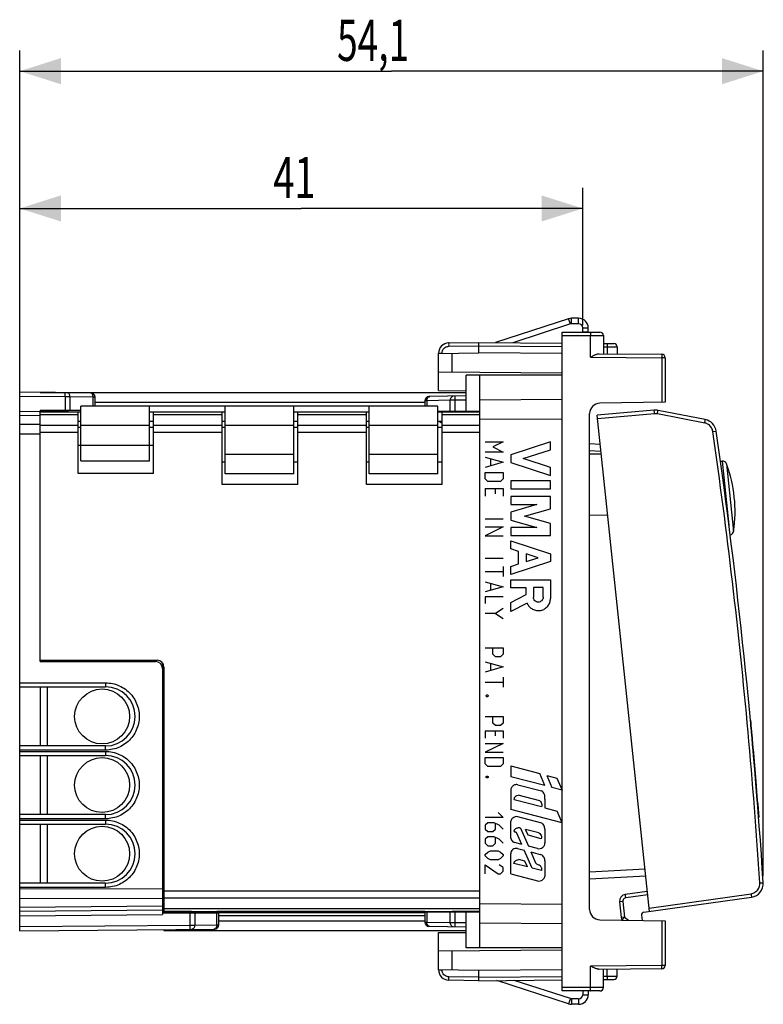
# Model space of a CAD drawing. Units: millimetres. Extents: x -78 to 85, y -25 to 47.
# Drawn here: x 31 to 85, y -25 to 47 of the extents above; entities that cross this region are included whole.
import ezdxf

# ---------------------------------------------------------------- set-up
doc = ezdxf.new("R2010")
doc.units = ezdxf.units.MM
doc.header["$LTSCALE"] = 36.425481
doc.layers.get('0').update_dxf_attribs({"linetype": 'CONTINUOUS'})
doc.layers.add('CURVE', color=7, linetype='CONTINUOUS')
doc.styles.get("Standard").update_dxf_attribs({"font": 'txt', "width": 0.8})
doc.dimstyles.new('DIMSTYLE_1', dxfattribs={"dimtxt": 3, "dimasz": 3, "dimexe": 0.18, "dimexo": 0.0625, "dimgap": 0.09, "dimtad": 1, "dimdec": 1, "dimdsep": 46, "dimtxsty": 'STANDARD', "dimblk": '_FILLED', "dimblk1": '_FILLED', "dimblk2": '_FILLED', "dimcen": 0.09, "dimadec": 0, "dimazin": 0, "dimtfac": 1, "dimtdec": 1, "dimtofl": 0, "dimtmove": 0, "dimatfit": 3, "dimldrblk": '_FILLED', "dimfxl": 1, "dimtolj": 1, "dimarcsym": 0})
doc.dimstyles.new('DIMSTYLE_2', dxfattribs={"dimtxt": 3, "dimasz": 3, "dimexe": 0.18, "dimexo": 0.0625, "dimgap": 0.09, "dimtad": 1, "dimdsep": 46, "dimtxsty": 'STANDARD', "dimblk": '_FILLED', "dimblk1": '_FILLED', "dimblk2": '_FILLED', "dimcen": 0.09, "dimadec": 0, "dimazin": 0, "dimtfac": 1, "dimtofl": 0, "dimtmove": 0, "dimatfit": 3, "dimldrblk": '_FILLED', "dimfxl": 1, "dimtolj": 1, "dimarcsym": 0})

# ---------------------------------------------------------------- blocks, each defined once
blk = doc.blocks.new('_FILLED')
at = {"color": 0, "linetype": 'BYBLOCK'}
blk.add_solid([(0, 0), (-1, 0.317), (-1, -0.317)], dxfattribs=at)
blk = doc.blocks.new('*D4')
at = {"color": 0, "linetype": 'CONTINUOUS'}
for p, q in [((30.585, -0.922), (30.585, 44.634)), ((84.727, -15.481), (84.727, 44.634)), ((30.585, 43.134), (57.656, 43.134)), ((84.727, 43.134), (57.656, 43.134))]:
    blk.add_line(p, q, dxfattribs=at)
at = {"color": 0, "linetype": 'CONTINUOUS', "xscale": 3, "yscale": 3, "zscale": 3, "rotation": 180}
blk.add_blockref('_FILLED', (30.585, 43.134), dxfattribs=at)
at = {"color": 0, "linetype": 'CONTINUOUS', "xscale": 3, "yscale": 3, "zscale": 3}
blk.add_blockref('_FILLED', (84.727, 43.134), dxfattribs=at)
at = {"color": 0, "linetype": 'CONTINUOUS', "width": 0.660714}
blk.add_text('54,1', height=3, dxfattribs=at).set_placement((53.692, 43.884))
blk = doc.blocks.new('*D5')
at = {"color": 0, "linetype": 'CONTINUOUS'}
for p, q in [((30.585, 17.219), (30.585, 34.634)), ((71.585, 24.634), (71.585, 34.634)), ((30.585, 33.134), (51.085, 33.134)), ((71.585, 33.134), (51.085, 33.134))]:
    blk.add_line(p, q, dxfattribs=at)
at = {"color": 0, "linetype": 'CONTINUOUS', "xscale": 3, "yscale": 3, "zscale": 3, "rotation": 180}
blk.add_blockref('_FILLED', (30.585, 33.134), dxfattribs=at)
at = {"color": 0, "linetype": 'CONTINUOUS', "xscale": 3, "yscale": 3, "zscale": 3}
blk.add_blockref('_FILLED', (71.585, 33.134), dxfattribs=at)
at = {"color": 0, "linetype": 'CONTINUOUS', "width": 0.678571}
blk.add_text('41', height=3, dxfattribs=at).set_placement((49.05, 33.884))

msp = doc.modelspace()

# ---------------------------------------------------------------- linework, layer by layer
at = {"color": 9, "linetype": 'CONTINUOUS'}
for p, q in [((70.771, 24.734), (70.771, 25.134)), ((71.285, 24.734), (71.285, 25.134)), ((70.679, 24.72), (70.555, 25.1)), ((71.585, 24.434), (71.985, 24.434)), ((70.085, 23.878), (73.085, 23.878)), ((72.138, 22.307), (72.138, 23.878)), ((61.822, 23.09), (63.985, 23.128)), ((63.985, 23.128), (70.085, 23.075)), ((73.085, 23.049), (73.362, 23.046)), ((73.362, 23.046), (73.362, 22.546)), ((61.085, 22.59), (61.331, 22.59)), ((62.068, 21.198), (62.068, 22.595)), ((72.138, 22.307), (77.34, 22.262)), ((77.34, 22.262), (77.34, 19.02)), ((77.585, 22.262), (77.34, 22.262)), ((33.894, 19.412), (30.585, 19.441)), ((33.894, 19.412), (33.894, 18.428)), ((34.243, 19.411), (34.243, 18.428)), ((35.934, 19.396), (34.243, 19.411)), ((35.934, 18.728), (35.934, 19.396)), ((62.293, 19.16), (62.287, 19.46)), ((36.081, 19.018), (60.085, 19.018)), ((61.939, 19.158), (60.232, 19.128)), ((60.232, 19.128), (60.232, 18.728)), ((61.939, 18.376), (61.939, 19.158)), ((63.085, 19.174), (62.293, 19.16)), ((62.293, 18.379), (62.293, 19.16)), ((70.085, 19.207), (64.085, 19.163)), ((32.085, 18.035), (30.585, 18.048)), ((34.081, 18.338), (32.085, 18.338)), ((32.085, 18.12), (34.835, 18.12)), ((40.335, 18.12), (45.335, 18.12)), ((50.835, 18.12), (55.835, 18.12)), ((61.335, 18.12), (64.085, 18.12)), ((64.085, 18.338), (62.085, 18.338)), ((76.81, 18.182), (72.666, 17.819)), ((80.46, 17.502), (77.018, 18.171)), ((30.585, 17.426), (32.085, 17.421)), ((32.085, 17.336), (34.835, 17.336)), ((40.035, 17.328), (35.035, 17.328)), ((40.335, 17.336), (45.335, 17.336)), ((50.535, 17.328), (45.535, 17.328)), ((50.835, 17.336), (55.835, 17.336)), ((61.035, 17.328), (56.035, 17.328)), ((61.335, 17.336), (64.085, 17.336)), ((70.085, 17.793), (64.085, 17.749)), ((30.585, 16.719), (32.085, 16.714)), ((32.085, 16.834), (34.835, 16.834)), ((40.335, 16.834), (45.335, 16.834)), ((50.835, 16.834), (55.835, 16.834)), ((61.335, 16.834), (64.085, 16.834)), ((81.057, 16.875), (81.303, 16.91)), ((35.035, 15.901), (40.035, 15.901)), ((50.535, 15.201), (45.535, 15.201)), ((61.035, 15.201), (56.035, 15.201)), ((72.917, 15.433), (72.085, 15.477)), ((81.737, 14.728), (82.227, 10.068)), ((82.05, 14.534), (82.567, 9.613)), ((40.485, 0.228), (40.485, 0.128)), ((30.585, -1.422), (36.838, -1.422)), ((36.838, -6.322), (30.585, -6.322)), ((30.585, -6.422), (36.838, -6.422)), ((36.838, -11.322), (30.585, -11.322)), ((30.585, -11.422), (36.838, -11.422)), ((40.985, -11.072), (41.085, -11.072)), ((76.116, -15.009), (72.085, -15.22)), ((41.085, -15.672), (40.985, -15.672)), ((36.838, -16.322), (30.585, -16.322)), ((40.985, -16.425), (30.585, -16.463)), ((84.479, -15.997), (84.727, -15.981)), ((40.985, -17.133), (30.585, -17.17)), ((41.085, -16.578), (64.085, -16.578)), ((41.085, -17.08), (64.085, -17.08)), ((76.311, -16.862), (74.715, -17.086)), ((76.413, -17.829), (83.837, -16.785)), ((40.985, -17.701), (30.585, -17.792)), ((41.085, -17.864), (64.085, -17.864)), ((64.085, -17.493), (70.085, -17.536)), ((74.501, -17.36), (74.255, -17.386)), ((74.501, -17.36), (74.62, -18.49)), ((30.585, -18.385), (40.985, -18.294)), ((43.085, -18.082), (41.085, -18.082)), ((42.978, -18.172), (42.978, -19.077)), ((43.327, -18.172), (43.327, -19.076)), ((44.547, -18.172), (44.397, -18.072)), ((44.939, -19.062), (44.939, -18.172)), ((60.085, -18.082), (44.951, -18.082)), ((60.232, -18.104), (60.232, -18.872)), ((60.356, -18.072), (60.29, -18.105)), ((61.939, -18.901), (61.939, -18.119)), ((64.085, -18.082), (62.085, -18.082)), ((62.293, -18.904), (62.293, -18.122)), ((74.62, -18.49), (74.373, -18.516)), ((74.62, -18.49), (74.905, -18.721)), ((30.585, -19.185), (42.978, -19.077)), ((43.327, -19.076), (44.939, -19.062)), ((45.085, -18.762), (60.085, -18.762)), ((61.939, -18.901), (60.232, -18.872)), ((62.287, -19.204), (62.293, -18.904)), ((63.085, -18.918), (62.293, -18.904)), ((64.085, -18.907), (70.085, -18.95)), ((77.34, -18.764), (77.34, -22.005)), ((62.068, -22.338), (62.068, -20.942)), ((77.34, -22.005), (72.138, -22.051)), ((72.138, -23.622), (72.138, -22.051)), ((77.585, -22.005), (77.34, -22.005)), ((61.085, -22.334), (61.331, -22.334)), ((63.985, -22.872), (61.822, -22.834)), ((63.985, -22.872), (70.085, -22.819)), ((73.085, -22.792), (73.362, -22.79)), ((73.362, -22.79), (73.362, -22.29)), ((73.085, -23.622), (70.085, -23.622)), ((71.585, -24.141), (71.985, -24.141)), ((70.679, -24.427), (70.555, -24.807)), ((70.771, -24.441), (70.771, -24.841)), ((71.285, -24.441), (71.285, -24.841))]:
    msp.add_line(p, q, dxfattribs=at)
at = {"color": 0, "linetype": 'CONTINUOUS'}
for p, q in [((71.285, 25.134), (70.771, 25.134)), ((70.555, 25.1), (65.222, 23.367)), ((71.985, 24.134), (71.985, 24.434)), ((70.085, -23.872), (70.085, 24.128)), ((70.085, 24.128), (72.835, 24.128)), ((71.585, 24.134), (71.985, 24.134)), ((73.085, 23.878), (73.085, 22.549)), ((61.822, 23.34), (63.985, 23.378)), ((63.985, 23.378), (70.085, 23.325)), ((63.985, 23.128), (63.985, 22.628)), ((73.085, 23.299), (73.838, 23.292)), ((74.085, 23.042), (74.085, 22.54)), ((61.085, 22.578), (63.985, 22.628)), ((61.085, 19.867), (61.085, 22.59)), ((70.085, 22.575), (63.985, 22.628)), ((72.781, 22.551), (77.338, 22.512)), ((77.585, 22.262), (77.585, 19.024)), ((70.085, 21.128), (61.085, 21.207)), ((63.085, 18.386), (63.085, 20.978)), ((70.085, 20.978), (63.085, 20.978)), ((64.085, -20.722), (64.085, 20.978)), ((30.585, -18.085), (30.585, 19.741)), ((35.783, 19.696), (30.585, 19.741)), ((36.081, 18.728), (36.081, 19.396)), ((63.085, 19.474), (60.38, 19.427)), ((61.085, 19.867), (63.085, 19.859)), ((60.085, 19.127), (60.085, 18.728)), ((77.585, 19.024), (72.822, 18.941)), ((32.085, 18.328), (30.585, 18.341)), ((32.085, 18.428), (32.085, 18.328)), ((32.085, 18.428), (35.035, 18.428)), ((34.081, 18.428), (34.081, 18.328)), ((61.035, 18.368), (64.085, 18.394)), ((62.085, 18.328), (62.085, 18.377)), ((72.085, -17.935), (72.085, 18.191)), ((76.784, 18.433), (72.64, 18.071)), ((76.439, -18.08), (72.64, 18.071)), ((80.504, 17.75), (77.062, 18.419)), ((34.835, 17.598), (34.881, 17.628)), ((34.835, 17.628), (35.035, 17.628)), ((40.035, 17.628), (40.335, 17.628)), ((45.335, 17.628), (45.535, 17.628)), ((50.535, 17.628), (50.835, 17.628)), ((55.835, 17.628), (56.035, 17.628)), ((61.035, 17.628), (61.335, 17.628)), ((61.086, 17.628), (61.335, 17.503)), ((35.035, 17.178), (34.835, 17.178)), ((40.335, 17.178), (40.035, 17.178)), ((45.535, 17.178), (45.335, 17.178)), ((50.835, 17.178), (50.535, 17.178)), ((56.035, 17.178), (55.835, 17.178)), ((61.335, 17.178), (61.035, 17.178)), ((34.835, 15.878), (35.035, 15.878)), ((40.035, 15.878), (40.335, 15.878)), ((72.864, 15.935), (72.085, 15.976)), ((72.085, 15.261), (72.936, 15.253)), ((45.335, 14.678), (45.535, 14.678)), ((50.535, 14.678), (50.835, 14.678)), ((55.835, 14.678), (56.035, 14.678)), ((61.035, 14.678), (61.335, 14.678)), ((81.612, 14.715), (81.737, 14.728)), ((72.085, 10.796), (73.403, 10.807)), ((32.085, 0.128), (32.085, 0.228)), ((32.085, 0.128), (40.485, 0.128)), ((40.985, 0.028), (40.985, -18.294)), ((41.085, -1.372), (40.985, -1.372)), ((30.585, -1.722), (36.835, -1.722)), ((32.085, -1.722), (32.085, -6.022)), ((32.585, -1.722), (32.585, -6.022)), ((36.835, -6.022), (30.585, -6.022)), ((30.585, -6.722), (36.835, -6.722)), ((32.085, -6.722), (32.085, -11.022)), ((32.585, -6.722), (32.585, -11.022)), ((36.835, -11.022), (30.585, -11.022)), ((30.585, -11.722), (36.835, -11.722)), ((32.085, -11.722), (32.085, -16.022)), ((32.585, -11.722), (32.585, -16.022)), ((76.169, -15.505), (72.085, -15.719)), ((36.835, -16.022), (30.585, -16.022)), ((40.985, -16.372), (41.085, -16.372)), ((76.285, -16.613), (74.682, -16.839)), ((76.036, -18.137), (83.868, -17.036)), ((41.085, -17.872), (40.985, -17.872)), ((74.255, -17.386), (74.373, -18.516)), ((40.985, -17.994), (30.585, -18.085)), ((30.585, -19.485), (30.585, -18.087)), ((40.985, -18.172), (45.085, -18.172)), ((43.085, -18.072), (43.085, -18.172)), ((45.085, -18.172), (44.936, -18.072)), ((45.085, -19.061), (45.085, -18.172)), ((60.085, -18.182), (45.085, -18.182)), ((45.085, -18.372), (60.085, -18.372)), ((60.085, -18.072), (60.085, -18.871)), ((60.126, -18.103), (64.085, -18.138)), ((62.085, -18.121), (62.085, -18.072)), ((63.085, -20.722), (63.085, -18.129)), ((75.865, -18.356), (75.905, -18.739)), ((30.585, -19.485), (44.788, -19.361)), ((63.085, -19.218), (60.38, -19.171)), ((72.822, -18.685), (77.585, -18.768)), ((74.465, -18.684), (74.502, -18.714)), ((77.585, -18.768), (77.585, -22.005)), ((61.085, -19.611), (63.085, -19.602)), ((61.085, -22.321), (61.085, -19.611)), ((70.085, -20.722), (63.085, -20.722)), ((61.085, -20.95), (70.085, -20.872)), ((63.985, -22.372), (61.085, -22.321)), ((70.085, -22.319), (63.985, -22.372)), ((63.985, -22.372), (63.985, -22.872)), ((77.338, -22.255), (72.781, -22.295)), ((73.085, -23.622), (73.085, -22.293)), ((74.085, -22.786), (74.085, -22.284)), ((63.985, -23.122), (61.822, -23.084)), ((63.985, -23.122), (70.085, -23.069)), ((70.555, -24.807), (65.332, -23.11)), ((73.085, -23.042), (73.838, -23.036)), ((72.835, -23.872), (70.085, -23.872)), ((71.985, -23.872), (71.985, -24.141)), ((71.285, -24.841), (70.771, -24.841))]:
    msp.add_line(p, q, dxfattribs=at)
at = {"color": 3, "linetype": 'CONTINUOUS'}
for p, q in [((70.679, 24.72), (66.483, 23.356)), ((71.285, 24.734), (70.771, 24.734)), ((71.585, 24.134), (71.585, 24.434)), ((32.085, 19.728), (63.085, 19.728)), ((35.035, 14.756), (35.035, 18.728)), ((61.035, 18.728), (35.035, 18.728)), ((40.035, 14.756), (40.035, 18.728)), ((45.535, 13.801), (45.535, 18.728)), ((50.535, 13.801), (50.535, 18.728)), ((56.035, 13.801), (56.035, 18.728)), ((61.035, 13.801), (61.035, 18.728)), ((32.085, 0.228), (32.085, 18.328)), ((32.085, 18.328), (35.035, 18.328)), ((34.835, 13.828), (34.835, 18.322)), ((34.835, 18.322), (35.035, 18.322)), ((40.035, 18.328), (45.535, 18.328)), ((40.035, 18.322), (40.335, 18.322)), ((40.335, 13.828), (40.335, 18.322)), ((45.335, 13.028), (45.335, 18.322)), ((45.335, 18.322), (45.535, 18.322)), ((50.535, 18.328), (56.035, 18.328)), ((50.535, 18.322), (50.835, 18.322)), ((50.835, 13.028), (50.835, 18.322)), ((55.835, 13.028), (55.835, 18.322)), ((55.835, 18.322), (56.035, 18.322)), ((61.035, 18.328), (64.085, 18.328)), ((61.035, 18.322), (61.335, 18.322)), ((61.335, 13.028), (61.335, 18.322)), ((35.035, 14.756), (40.035, 14.756)), ((40.335, 13.828), (34.835, 13.828)), ((50.535, 13.801), (45.535, 13.801)), ((61.035, 13.801), (56.035, 13.801)), ((50.835, 13.028), (45.335, 13.028)), ((61.335, 13.028), (55.835, 13.028)), ((32.085, 0.228), (40.585, 0.228)), ((41.085, -0.272), (41.085, -18.172)), ((41.085, -18.072), (64.085, -18.072)), ((41.085, -19.393), (41.085, -19.472)), ((41.085, -19.472), (63.085, -19.472)), ((70.679, -24.427), (66.592, -23.099)), ((71.585, -23.872), (71.585, -24.141)), ((71.285, -24.441), (70.771, -24.441))]:
    msp.add_line(p, q, dxfattribs=at)
at = {"color": 0, "linetype": 'CONTINUOUS'}
for centre in [(36.585, -3.872), (36.585, -8.872), (36.585, -13.872)]:
    msp.add_circle(centre, 2, dxfattribs=at)
for centre, radius, start, end in [((70.771, 24.434), 0.7, 90, 108), ((71.285, 24.434), 0.7, 0, 90), ((72.835, 23.878), 0.25, 0, 90), ((61.835, 22.59), 0.75, 91, 180), ((73.835, 23.042), 0.25, 0.00002, 89.5), ((77.335, 22.262), 0.25, 0, 89.5), ((35.781, 19.396), 0.3, 359.99999, 89.49871), ((60.386, 19.127), 0.3, 91.01039, 180.00018), ((72.835, 18.191), 0.75, 91, 180), ((76.871, 17.437), 1, 79, 95), ((80.313, 16.768), 1, 8.17309, 79), ((-339.381, -43.51), 425, 3.71381, 8.17309), ((81.769, 14.43), 0.3, 20.32505, 96), ((72.672, 11.061), 10, 351.67495, 20.32505), ((82.27, 9.656), 0.3, 279.16847, 351.67495), ((40.485, -0.372), 0.5, 0, 90), ((36.835, -3.872), 2.15, 270, 90), ((36.835, -8.872), 2.15, 270, 90), ((36.835, -13.872), 2.15, 270, 90), ((83.729, -16.046), 1, 278, 3.71381), ((74.752, -17.334), 0.5, 98, 186), ((72.835, -17.935), 0.75, 180, 269), ((74.622, -18.49), 0.25, 186, 231), ((76.064, -18.335), 0.2, 98, 186), ((44.785, -19.061), 0.3, 270.50129, 0.00001), ((60.385, -18.871), 0.3, 180, 269), ((77.335, -22.005), 0.25, 270.5, 360), ((61.835, -22.334), 0.75, 180, 269), ((73.835, -22.786), 0.25, 270.5, 360), ((72.835, -23.622), 0.25, 270, 360), ((71.285, -24.141), 0.7, 270, 360), ((70.771, -24.141), 0.7, 252, 270)]:
    msp.add_arc(centre, radius, start, end, dxfattribs=at)
at = {"color": 3, "linetype": 'CONTINUOUS'}
for centre, radius, start, end in [((70.771, 24.434), 0.3, 90, 108), ((71.285, 24.434), 0.3, 0, 90), ((40.585, -0.272), 0.5, 0, 90), ((71.285, -24.141), 0.3, 270, 360), ((70.771, -24.141), 0.3, 252, 270)]:
    msp.add_arc(centre, radius, start, end, dxfattribs=at)
at = {"color": 9, "linetype": 'CONTINUOUS'}
for points, knots in [([(72.134, 24.128), (72.14, 24.128), (72.129, 24.089), (72.141, 24.051), (72.136, 23.967), (72.138, 23.91), (72.138, 23.878)], [0, 0, 0, 0, 0.076375, 0.293126, 0.617448, 1, 1, 1, 1]), ([(61.331, 22.59), (61.331, 22.631), (61.341, 22.715), (61.389, 22.837), (61.47, 22.945), (61.577, 23.028), (61.698, 23.078), (61.782, 23.09), (61.822, 23.09)], [0, 0, 0, 0, 0.156155, 0.324891, 0.500054, 0.675057, 0.843989, 1, 1, 1, 1]), ([(61.822, 23.34), (61.816, 23.34), (61.828, 23.301), (61.816, 23.263), (61.823, 23.179), (61.822, 23.122), (61.822, 23.09)], [0, 0, 0, 0, 0.076377, 0.293127, 0.617441, 1, 1, 1, 1]), ([(73.36, 23.296), (73.366, 23.296), (73.355, 23.257), (73.366, 23.219), (73.361, 23.135), (73.362, 23.078), (73.362, 23.046)], [0, 0, 0, 0, 0.076371, 0.293114, 0.617433, 1, 1, 1, 1]), ([(73.362, 23.046), (73.43, 23.046), (73.562, 23.045), (73.74, 23.044), (73.903, 23.043), (73.985, 23.043), (74.078, 23.042), (74.078, 23.042)], [0, 0, 0, 0, 0.285386, 0.54723, 0.764619, 0.919534, 1, 1, 1, 1]), ([(77.338, 22.512), (77.344, 22.512), (77.332, 22.472), (77.344, 22.434), (77.339, 22.35), (77.34, 22.293), (77.34, 22.262)], [0, 0, 0, 0, 0.077036, 0.295789, 0.622812, 1, 1, 1, 1]), ([(33.894, 19.412), (33.894, 19.451), (33.892, 19.519), (33.9, 19.62), (33.885, 19.665), (33.901, 19.712), (33.894, 19.712)], [0, 0, 0, 0, 0.382652, 0.707048, 0.923815, 1, 1, 1, 1]), ([(34.243, 19.411), (34.209, 19.411), (34.135, 19.412), (34.018, 19.412), (33.936, 19.412), (33.894, 19.412)], [0, 0, 0, 0, 0.292948, 0.633856, 1, 1, 1, 1]), ([(34.243, 19.411), (34.243, 19.45), (34.233, 19.524), (34.19, 19.622), (34.121, 19.692), (34.061, 19.711), (34.033, 19.711)], [0, 0, 0, 0, 0.288012, 0.555282, 0.790431, 1, 1, 1, 1]), ([(35.934, 19.396), (35.934, 19.435), (35.925, 19.51), (35.881, 19.608), (35.819, 19.671), (35.771, 19.69), (35.752, 19.693)], [0, 0, 0, 0, 0.309307, 0.596341, 0.848882, 1, 1, 1, 1]), ([(36.081, 19.396), (36.075, 19.396), (36.053, 19.396), (36.004, 19.396), (35.961, 19.396), (35.934, 19.396)], [0, 0, 0, 0, 0.116359, 0.45719, 1, 1, 1, 1]), ([(60.259, 19.277), (60.275, 19.319), (60.313, 19.38), (60.378, 19.416), (60.402, 19.422)], [0, 0, 0, 0, 0.637214, 1, 1, 1, 1]), ([(61.939, 19.158), (61.939, 19.208), (61.955, 19.304), (62.027, 19.421), (62.108, 19.457), (62.146, 19.458)], [0, 0, 0, 0, 0.381124, 0.716613, 1, 1, 1, 1]), ([(60.232, 19.128), (60.196, 19.128), (60.147, 19.127), (60.098, 19.127), (60.085, 19.127)], [0, 0, 0, 0, 0.740111, 1, 1, 1, 1]), ([(62.293, 19.16), (62.229, 19.16), (62.111, 19.159), (61.993, 19.158), (61.939, 19.158)], [0, 0, 0, 0, 0.541197, 1, 1, 1, 1]), ([(76.81, 18.182), (76.807, 18.214), (76.801, 18.271), (76.798, 18.356), (76.782, 18.393), (76.79, 18.434), (76.784, 18.433)], [0, 0, 0, 0, 0.382559, 0.706873, 0.923623, 1, 1, 1, 1]), ([(77.018, 18.171), (77.004, 18.173), (76.977, 18.178), (76.935, 18.182), (76.894, 18.185), (76.852, 18.184), (76.824, 18.183), (76.81, 18.182)], [0, 0, 0, 0, 0.20057, 0.400548, 0.600301, 0.799692, 1, 1, 1, 1]), ([(77.018, 18.171), (77.024, 18.202), (77.033, 18.259), (77.054, 18.341), (77.049, 18.381), (77.068, 18.417), (77.062, 18.419)], [0, 0, 0, 0, 0.382933, 0.707184, 0.923738, 1, 1, 1, 1]), ([(80.46, 17.502), (80.466, 17.533), (80.475, 17.59), (80.496, 17.672), (80.491, 17.712), (80.51, 17.748), (80.504, 17.75)], [0, 0, 0, 0, 0.382933, 0.707184, 0.923738, 1, 1, 1, 1]), ([(81.057, 16.875), (81.049, 16.925), (81.024, 17.025), (80.957, 17.164), (80.862, 17.287), (80.744, 17.388), (80.608, 17.462), (80.51, 17.492), (80.46, 17.502)], [0, 0, 0, 0, 0.165816, 0.332534, 0.500049, 0.6675, 0.834214, 1, 1, 1, 1]), ([(84.479, -15.997), (84.241, -12.332), (83.67, -5.007), (82.529, 5.954), (81.579, 13.239), (81.057, 16.875)], [0, 0, 0, 0, 0.333333, 0.666667, 1, 1, 1, 1]), ([(36.838, -1.422), (36.838, -1.46), (36.836, -1.529), (36.843, -1.629), (36.827, -1.675), (36.843, -1.722), (36.835, -1.722)], [0, 0, 0, 0, 0.382657, 0.707053, 0.923817, 1, 1, 1, 1]), ([(36.838, -1.422), (37.01, -1.422), (37.354, -1.458), (37.846, -1.619), (38.293, -1.878), (38.675, -2.223), (38.976, -2.64), (39.185, -3.11), (39.293, -3.614), (39.293, -4.129), (39.186, -4.633), (38.977, -5.103), (38.675, -5.52), (38.293, -5.865), (37.847, -6.124), (37.355, -6.285), (37.01, -6.322), (36.838, -6.322)], [0, 0, 0, 0, 0.067073, 0.134034, 0.200695, 0.267163, 0.333568, 0.400043, 0.466614, 0.533259, 0.599829, 0.666303, 0.732712, 0.799193, 0.865875, 0.932863, 1, 1, 1, 1]), ([(36.838, -6.322), (36.838, -6.284), (36.836, -6.215), (36.843, -6.115), (36.827, -6.069), (36.843, -6.022), (36.835, -6.022)], [0, 0, 0, 0, 0.382647, 0.707044, 0.923814, 1, 1, 1, 1]), ([(36.838, -6.422), (36.838, -6.46), (36.836, -6.529), (36.843, -6.629), (36.827, -6.675), (36.843, -6.722), (36.835, -6.722)], [0, 0, 0, 0, 0.382657, 0.707053, 0.923817, 1, 1, 1, 1]), ([(36.838, -6.422), (37.01, -6.422), (37.354, -6.458), (37.846, -6.619), (38.293, -6.878), (38.675, -7.223), (38.976, -7.64), (39.185, -8.11), (39.293, -8.614), (39.293, -9.129), (39.186, -9.633), (38.977, -10.103), (38.675, -10.52), (38.293, -10.865), (37.847, -11.124), (37.355, -11.285), (37.01, -11.322), (36.838, -11.322)], [0, 0, 0, 0, 0.067073, 0.134034, 0.200695, 0.267163, 0.333568, 0.400043, 0.466614, 0.533259, 0.599829, 0.666303, 0.732712, 0.799193, 0.865875, 0.932863, 1, 1, 1, 1]), ([(36.838, -11.322), (36.838, -11.284), (36.836, -11.215), (36.843, -11.115), (36.827, -11.069), (36.843, -11.022), (36.835, -11.022)], [0, 0, 0, 0, 0.382647, 0.707044, 0.923814, 1, 1, 1, 1]), ([(36.838, -11.422), (36.838, -11.46), (36.836, -11.529), (36.843, -11.629), (36.827, -11.675), (36.843, -11.722), (36.835, -11.722)], [0, 0, 0, 0, 0.382657, 0.707053, 0.923817, 1, 1, 1, 1]), ([(36.838, -11.422), (37.01, -11.422), (37.354, -11.458), (37.846, -11.619), (38.293, -11.878), (38.675, -12.223), (38.976, -12.64), (39.185, -13.11), (39.293, -13.614), (39.293, -14.129), (39.186, -14.633), (38.977, -15.103), (38.675, -15.52), (38.293, -15.865), (37.847, -16.124), (37.355, -16.285), (37.01, -16.322), (36.838, -16.322)], [0, 0, 0, 0, 0.067073, 0.134034, 0.200695, 0.267163, 0.333568, 0.400043, 0.466614, 0.533259, 0.599829, 0.666303, 0.732712, 0.799193, 0.865875, 0.932863, 1, 1, 1, 1]), ([(36.838, -16.322), (36.838, -16.284), (36.836, -16.215), (36.843, -16.115), (36.827, -16.069), (36.843, -16.022), (36.835, -16.022)], [0, 0, 0, 0, 0.382647, 0.707044, 0.923814, 1, 1, 1, 1]), ([(83.837, -16.785), (83.886, -16.778), (83.986, -16.754), (84.129, -16.686), (84.26, -16.584), (84.366, -16.454), (84.44, -16.305), (84.478, -16.15), (84.482, -16.047), (84.479, -15.997)], [0, 0, 0, 0, 0.13172, 0.274273, 0.423112, 0.574062, 0.723267, 0.866765, 1, 1, 1, 1]), ([(74.715, -17.086), (74.69, -17.09), (74.64, -17.105), (74.576, -17.149), (74.528, -17.21), (74.501, -17.283), (74.498, -17.335), (74.501, -17.36)], [0, 0, 0, 0, 0.199215, 0.399748, 0.600283, 0.800551, 1, 1, 1, 1]), ([(74.715, -17.086), (74.71, -17.055), (74.704, -16.998), (74.687, -16.916), (74.694, -16.877), (74.676, -16.84), (74.682, -16.839)], [0, 0, 0, 0, 0.382646, 0.707038, 0.923811, 1, 1, 1, 1]), ([(83.837, -16.785), (83.842, -16.817), (83.848, -16.875), (83.865, -16.958), (83.858, -16.998), (83.874, -17.035), (83.868, -17.036)], [0, 0, 0, 0, 0.382577, 0.706887, 0.923627, 1, 1, 1, 1]), ([(74.62, -18.49), (74.6, -18.515), (74.566, -18.56), (74.508, -18.621), (74.495, -18.658), (74.46, -18.68), (74.465, -18.684)], [0, 0, 0, 0, 0.38313, 0.707448, 0.923967, 1, 1, 1, 1]), ([(74.62, -18.49), (74.6, -18.515), (74.566, -18.56), (74.508, -18.621), (74.495, -18.658), (74.46, -18.68), (74.464, -18.684)], [0, 0, 0, 0, 0.383651, 0.70841, 0.925223, 1, 1, 1, 1]), ([(42.978, -19.077), (42.978, -19.115), (42.976, -19.183), (42.984, -19.284), (42.969, -19.33), (42.985, -19.377), (42.978, -19.377)], [0, 0, 0, 0, 0.382658, 0.707055, 0.923818, 1, 1, 1, 1]), ([(42.978, -19.077), (43.02, -19.077), (43.103, -19.076), (43.219, -19.076), (43.293, -19.076), (43.327, -19.076)], [0, 0, 0, 0, 0.366144, 0.707052, 1, 1, 1, 1]), ([(43.327, -19.076), (43.327, -19.114), (43.317, -19.189), (43.274, -19.287), (43.205, -19.357), (43.145, -19.375), (43.117, -19.376)], [0, 0, 0, 0, 0.288007, 0.555276, 0.790427, 1, 1, 1, 1]), ([(44.939, -19.062), (44.939, -19.1), (44.93, -19.175), (44.886, -19.273), (44.824, -19.336), (44.776, -19.355), (44.757, -19.359)], [0, 0, 0, 0, 0.309311, 0.596346, 0.848885, 1, 1, 1, 1]), ([(44.939, -19.062), (44.966, -19.061), (45.009, -19.061), (45.057, -19.061), (45.08, -19.061), (45.085, -19.061)], [0, 0, 0, 0, 0.54281, 0.883641, 1, 1, 1, 1]), ([(60.232, -18.872), (60.205, -18.871), (60.162, -18.871), (60.114, -18.871), (60.091, -18.871), (60.085, -18.871)], [0, 0, 0, 0, 0.542584, 0.883664, 1, 1, 1, 1]), ([(60.439, -19.172), (60.401, -19.171), (60.35, -19.148), (60.313, -19.111), (60.304, -19.1)], [0, 0, 0, 0, 0.728969, 1, 1, 1, 1]), ([(62.293, -18.904), (62.249, -18.904), (62.166, -18.903), (62.048, -18.902), (61.974, -18.902), (61.939, -18.901)], [0, 0, 0, 0, 0.366027, 0.707109, 1, 1, 1, 1]), ([(62.146, -19.201), (62.108, -19.201), (62.027, -19.164), (61.955, -19.048), (61.939, -18.952), (61.939, -18.901)], [0, 0, 0, 0, 0.283387, 0.618876, 1, 1, 1, 1]), ([(77.338, -22.255), (77.344, -22.255), (77.332, -22.216), (77.344, -22.177), (77.339, -22.094), (77.34, -22.037), (77.34, -22.005)], [0, 0, 0, 0, 0.077036, 0.295789, 0.622812, 1, 1, 1, 1]), ([(61.822, -22.834), (61.782, -22.833), (61.698, -22.822), (61.577, -22.772), (61.47, -22.689), (61.389, -22.58), (61.341, -22.459), (61.331, -22.375), (61.331, -22.334)], [0, 0, 0, 0, 0.156011, 0.324943, 0.499946, 0.67511, 0.843845, 1, 1, 1, 1]), ([(61.822, -23.084), (61.816, -23.084), (61.828, -23.045), (61.816, -23.007), (61.823, -22.923), (61.822, -22.866), (61.822, -22.834)], [0, 0, 0, 0, 0.076379, 0.293133, 0.617447, 1, 1, 1, 1]), ([(73.362, -22.79), (73.362, -22.822), (73.361, -22.879), (73.366, -22.963), (73.355, -23.001), (73.366, -23.04), (73.36, -23.04)], [0, 0, 0, 0, 0.382548, 0.706864, 0.92362, 1, 1, 1, 1]), ([(73.362, -22.79), (73.386, -22.79), (73.435, -22.79), (73.51, -22.789), (73.588, -22.789), (73.671, -22.788), (73.758, -22.788), (73.847, -22.787), (73.93, -22.787), (74.009, -22.786), (74.047, -22.786), (74.085, -22.786), (74.085, -22.786), (74.085, -22.786)], [0, 0, 0, 0, 0.101262, 0.202638, 0.310879, 0.425463, 0.546193, 0.6703, 0.7915, 0.898606, 0.973614, 0.999526, 1, 1, 1, 1]), ([(72.134, -23.872), (72.14, -23.872), (72.129, -23.833), (72.141, -23.795), (72.136, -23.711), (72.138, -23.654), (72.138, -23.622)], [0, 0, 0, 0, 0.076383, 0.293145, 0.617464, 1, 1, 1, 1])]:
    msp.add_open_spline(points, degree=3, knots=knots, dxfattribs=at)
at = {"color": 0, "linetype": 'CONTINUOUS'}
for points, knots in [([(63.985, 23.378), (63.985, 23.372), (63.985, 23.347), (63.985, 23.296), (63.985, 23.219), (63.985, 23.16), (63.985, 23.128)], [0, 0, 0, 0, 0.076122, 0.292873, 0.617301, 1, 1, 1, 1]), ([(72.138, 22.307), (72.17, 22.323), (72.233, 22.355), (72.328, 22.401), (72.421, 22.445), (72.514, 22.485), (72.604, 22.519), (72.693, 22.544), (72.753, 22.552), (72.781, 22.551)], [0, 0, 0, 0, 0.154353, 0.306436, 0.455915, 0.601534, 0.742291, 0.875519, 1, 1, 1, 1]), ([(72.781, -22.295), (72.755, -22.295), (72.701, -22.289), (72.621, -22.268), (72.541, -22.239), (72.461, -22.206), (72.381, -22.17), (72.301, -22.132), (72.22, -22.092), (72.165, -22.064), (72.138, -22.051)], [0, 0, 0, 0, 0.114711, 0.234377, 0.356767, 0.481171, 0.607781, 0.736524, 0.867039, 1, 1, 1, 1]), ([(63.985, -22.872), (63.985, -22.904), (63.985, -22.963), (63.985, -23.04), (63.985, -23.091), (63.985, -23.116), (63.985, -23.122)], [0, 0, 0, 0, 0.382699, 0.707127, 0.923878, 1, 1, 1, 1])]:
    msp.add_open_spline(points, degree=3, knots=knots, dxfattribs=at)
at = {"color": 9, "linetype": 'CONTINUOUS'}
for points in [[(35.752, 19.693), (35.743, 19.695), (35.734, 19.696), (35.725, 19.696)], [(60.402, 19.422), (60.414, 19.426), (60.427, 19.428), (60.439, 19.428)], [(60.402, 19.422), (60.414, 19.426), (60.427, 19.428), (60.439, 19.428)], [(60.232, 19.128), (60.232, 19.178), (60.24, 19.229), (60.259, 19.277)], [(60.244, 19.23), (60.248, 19.246), (60.253, 19.261), (60.259, 19.277)], [(60.259, 19.277), (60.264, 19.292), (60.271, 19.306), (60.279, 19.32)], [(44.757, -19.359), (44.748, -19.36), (44.739, -19.361), (44.73, -19.362)], [(60.259, -19.021), (60.24, -18.973), (60.232, -18.922), (60.232, -18.872)], [(60.259, -19.021), (60.253, -19.005), (60.248, -18.989), (60.244, -18.973)], [(60.279, -19.063), (60.271, -19.05), (60.264, -19.035), (60.259, -19.021)], [(60.304, -19.1), (60.285, -19.077), (60.27, -19.049), (60.259, -19.021)], [(60.304, -19.1), (60.295, -19.089), (60.286, -19.076), (60.279, -19.063)]]:
    msp.add_open_spline(points, degree=3, dxfattribs=at)
at = {"color": 0, "linetype": 'CONTINUOUS'}
for points in [[(40.985, -10.874), (41.019, -10.874), (41.052, -10.874), (41.085, -10.874)], [(41.085, -15.87), (41.052, -15.87), (41.019, -15.87), (40.985, -15.87)], [(60.122, -18.072), (60.124, -18.082), (60.125, -18.093), (60.126, -18.103)], [(60.122, -18.072), (60.124, -18.082), (60.125, -18.093), (60.126, -18.103)]]:
    msp.add_open_spline(points, degree=3, dxfattribs=at)
at = {"layer": 'CURVE', "color": 9, "linetype": 'CONTINUOUS'}
for p, q in [((64.487, 16.128), (65.786, 16.128)), ((65.786, 16.128), (65.044, 15.757)), ((69.235, 16.128), (66.335, 15.197)), ((69.235, 15.548), (69.235, 16.128)), ((65.786, 15.385), (64.487, 15.385)), ((65.044, 15.757), (65.786, 15.385)), ((66.335, 15.197), (66.335, 14.617)), ((67.238, 14.907), (69.235, 15.548)), ((64.487, 15.014), (65.786, 14.642)), ((65.786, 14.642), (64.487, 14.271)), ((64.858, 14.89), (64.858, 14.395)), ((66.335, 14.617), (69.235, 13.686)), ((69.235, 14.266), (67.238, 14.907)), ((64.487, 13.435), (64.487, 13.9)), ((64.487, 13.9), (65.786, 13.9)), ((65.786, 13.9), (65.786, 13.435)), ((69.235, 13.686), (69.235, 14.266)), ((64.672, 13.25), (64.487, 13.435)), ((65.601, 13.25), (64.672, 13.25)), ((65.786, 13.435), (65.601, 13.25)), ((66.335, 13.299), (66.335, 12.719)), ((69.235, 13.299), (66.335, 13.299)), ((69.235, 12.719), (69.235, 13.299)), ((64.487, 12.723), (64.487, 12.166)), ((64.487, 12.723), (65.786, 12.723)), ((65.229, 12.352), (65.229, 12.723)), ((65.786, 12.723), (65.786, 12.166)), ((66.335, 12.719), (69.235, 12.719)), ((66.335, 12.139), (66.335, 11.559)), ((69.235, 12.139), (66.335, 12.139)), ((68.247, 11.559), (66.335, 11.011)), ((66.335, 11.559), (68.247, 11.559)), ((69.235, 11.262), (69.235, 12.139)), ((66.335, 11.011), (66.335, 10.431)), ((67.347, 10.721), (69.235, 11.262)), ((64.487, 10.526), (65.786, 10.526)), ((66.335, 10.431), (68.247, 9.882)), ((69.235, 10.179), (67.347, 10.721)), ((69.235, 9.302), (69.235, 10.179)), ((65.786, 9.938), (64.487, 9.288)), ((64.487, 9.938), (65.786, 9.938)), ((66.335, 9.882), (66.335, 9.302)), ((68.247, 9.882), (66.335, 9.882)), ((64.487, 9.288), (65.786, 9.288)), ((66.335, 9.302), (69.235, 9.302)), ((66.335, 8.336), (66.335, 8.916)), ((66.335, 8.916), (69.235, 7.985)), ((66.906, 8.152), (66.335, 8.336)), ((66.906, 7.236), (66.906, 8.152)), ((67.457, 7.976), (67.457, 7.413)), ((68.332, 7.694), (67.457, 7.976)), ((69.235, 7.985), (69.235, 7.404)), ((64.487, 7.647), (65.786, 7.647)), ((69.235, 7.404), (66.335, 6.473)), ((66.335, 7.053), (66.906, 7.236)), ((67.457, 7.413), (68.332, 7.694)), ((64.487, 6.688), (65.786, 6.688)), ((65.786, 7.059), (65.786, 6.316)), ((66.335, 6.473), (66.335, 7.053)), ((64.487, 5.945), (65.786, 5.573)), ((64.858, 5.821), (64.858, 5.326)), ((66.335, 6.087), (69.235, 6.087)), ((66.335, 5.507), (66.335, 6.087)), ((69.235, 6.087), (69.235, 4.728)), ((65.786, 5.573), (64.487, 5.202)), ((67.457, 5.507), (66.335, 5.507)), ((67.457, 5), (67.457, 5.507)), ((68.698, 5.515), (67.993, 5.515)), ((67.993, 5.515), (67.993, 4.809)), ((68.698, 4.809), (68.698, 5.515)), ((65.786, 4.831), (64.487, 4.831)), ((64.487, 4.831), (64.487, 4.366)), ((66.335, 4.419), (67.457, 5)), ((66.335, 3.766), (66.335, 4.419)), ((67.526, 4.383), (66.335, 3.766)), ((65.229, 3.623), (64.487, 3.623)), ((65.786, 3.995), (65.229, 3.623)), ((65.229, 3.623), (65.786, 3.252)), ((64.487, 1.128), (65.786, 1.128)), ((65.044, 0.664), (65.044, 1.128)), ((65.786, 1.128), (65.786, 0.664)), ((64.487, 0.107), (65.786, -0.265)), ((65.229, 0.478), (65.044, 0.664)), ((65.601, 0.478), (65.229, 0.478)), ((65.786, 0.664), (65.601, 0.478)), ((65.786, -0.265), (64.487, -0.636)), ((64.858, -0.017), (64.858, -0.512)), ((64.487, -1.379), (65.786, -1.379)), ((65.786, -1.008), (65.786, -1.75)), ((64.548, -2.339), (64.61, -2.308)), ((64.548, -2.4), (64.548, -2.339)), ((64.61, -2.431), (64.548, -2.4)), ((64.61, -2.308), (64.641, -2.308)), ((64.641, -2.431), (64.61, -2.431)), ((64.641, -2.308), (64.703, -2.339)), ((64.703, -2.4), (64.641, -2.431)), ((64.703, -2.339), (64.703, -2.4)), ((64.487, -3.886), (65.786, -3.886)), ((65.044, -4.35), (65.044, -3.886)), ((65.786, -3.886), (65.786, -4.35)), ((64.487, -4.908), (65.786, -4.908)), ((64.487, -4.908), (64.487, -5.465)), ((65.229, -4.536), (65.044, -4.35)), ((65.601, -4.536), (65.229, -4.536)), ((65.229, -5.279), (65.229, -4.908)), ((65.786, -4.35), (65.601, -4.536)), ((65.786, -4.908), (65.786, -5.465)), ((64.487, -5.836), (65.786, -5.836)), ((65.786, -5.836), (64.487, -6.486)), ((64.487, -6.486), (65.786, -6.486)), ((64.487, -6.858), (65.786, -6.858)), ((64.487, -7.322), (64.487, -6.858)), ((65.786, -6.858), (65.786, -7.322)), ((64.672, -7.508), (64.487, -7.322)), ((65.601, -7.508), (64.672, -7.508)), ((65.786, -7.322), (65.601, -7.508)), ((66.335, -7.467), (68.447, -8.023)), ((66.335, -7.467), (66.335, -8.265)), ((64.548, -8.25), (64.61, -8.219)), ((64.548, -8.312), (64.548, -8.25)), ((64.61, -8.343), (64.548, -8.312)), ((64.61, -8.219), (64.641, -8.219)), ((64.641, -8.343), (64.61, -8.343)), ((64.641, -8.219), (64.703, -8.25)), ((64.703, -8.312), (64.641, -8.343)), ((64.703, -8.25), (64.703, -8.312)), ((68.834, -8.914), (66.335, -8.265)), ((68.834, -8.914), (68.447, -8.023)), ((68.958, -8.168), (69.704, -8.365)), ((68.958, -8.168), (69.339, -9.045)), ((69.704, -8.365), (70.083, -9.238)), ((66.335, -9.192), (66.335, -10.652)), ((66.85, -8.842), (68.569, -9.289)), ((70.083, -9.238), (69.339, -9.045)), ((68.572, -10.453), (66.599, -9.94)), ((68.447, -10.018), (66.871, -9.609)), ((68.834, -9.903), (68.834, -10.535)), ((70.083, -11.626), (66.335, -10.652)), ((68.834, -10.535), (69.713, -10.774)), ((65.786, -11.243), (64.487, -11.243)), ((65.415, -10.872), (65.786, -11.243)), ((68.606, -11.649), (66.75, -11.167)), ((70.083, -11.626), (69.713, -10.774)), ((64.672, -11.615), (64.487, -11.8)), ((64.487, -11.8), (64.487, -12.079)), ((64.487, -12.079), (64.672, -12.265)), ((65.136, -11.615), (64.672, -11.615)), ((65.044, -12.265), (65.229, -12.079)), ((65.508, -11.8), (65.136, -11.615)), ((65.229, -12.079), (65.229, -11.677)), ((65.786, -12.079), (65.508, -11.8)), ((66.335, -12.749), (66.335, -11.507)), ((67.046, -11.999), (67.621, -13.323)), ((68.397, -12.358), (67.424, -12.106)), ((67.609, -12.532), (67.424, -12.106)), ((68.834, -12.091), (68.834, -13.073)), ((64.672, -12.636), (64.487, -12.822)), ((64.487, -12.822), (64.487, -13.1)), ((64.672, -12.265), (65.044, -12.265)), ((65.136, -12.636), (64.672, -12.636)), ((65.508, -12.822), (65.136, -12.636)), ((65.229, -13.1), (65.229, -12.698)), ((65.786, -13.1), (65.508, -12.822)), ((67.142, -13.198), (66.764, -12.328)), ((68.565, -12.78), (67.609, -12.532)), ((64.487, -13.1), (64.672, -13.286)), ((64.672, -13.286), (65.044, -13.286)), ((65.044, -13.286), (65.229, -13.1)), ((67.142, -13.198), (66.633, -13.066)), ((66.836, -13.494), (67.326, -13.621)), ((67.89, -14.921), (67.326, -13.621)), ((68.285, -13.495), (67.621, -13.323)), ((64.487, -13.936), (64.672, -13.75)), ((64.487, -14.029), (64.487, -13.936)), ((64.672, -14.215), (64.487, -14.029)), ((64.672, -13.75), (64.858, -13.658)), ((64.858, -14.308), (64.672, -14.215)), ((64.858, -13.658), (65.415, -13.658)), ((65.415, -14.308), (64.858, -14.308)), ((65.415, -13.658), (65.601, -13.75)), ((65.601, -14.215), (65.415, -14.308)), ((65.601, -13.75), (65.786, -13.936)), ((65.786, -14.029), (65.601, -14.215)), ((65.786, -13.936), (65.786, -14.029)), ((66.335, -15.338), (66.335, -13.881)), ((67.374, -14.416), (66.93, -14.3)), ((67.804, -13.745), (68.477, -13.92)), ((67.804, -13.745), (68.152, -14.547)), ((64.487, -14.679), (65.415, -15.329)), ((64.487, -15.329), (64.487, -14.679)), ((65.786, -14.865), (65.508, -14.679)), ((65.786, -15.143), (65.786, -14.865)), ((67.556, -14.834), (66.576, -14.579)), ((67.556, -14.834), (67.374, -14.416)), ((68.577, -15.099), (67.89, -14.921)), ((68.834, -14.381), (68.834, -15.535)), ((65.415, -15.329), (65.601, -15.329)), ((65.601, -15.329), (65.786, -15.143)), ((66.335, -15.338), (68.39, -15.872))]:
    msp.add_line(p, q, dxfattribs=at)
for points in [[(67.526, 4.383, 11.088), (67.566, 4.29, 11.089), (67.677, 4.116, 11.091), (67.922, 3.927, 11.095), (68.216, 3.831, 11.1), (68.525, 3.839, 11.105), (68.814, 3.952, 11.11), (69.047, 4.154, 11.114), (69.2, 4.423, 11.117), (69.235, 4.627, 11.118), (69.235, 4.728, 11.118)], [(68.698, 4.809, 11.108), (68.698, 4.763, 11.108), (68.68, 4.67, 11.108), (68.602, 4.553, 11.107), (68.484, 4.474, 11.105), (68.346, 4.447, 11.102), (68.207, 4.474, 11.1), (68.09, 4.553, 11.098), (68.011, 4.67, 11.096), (67.993, 4.763, 11.096), (67.993, 4.809, 11.096)], [(83.792, -4.139), (83.817, -4.408, 0.27), (83.842, -4.678, 0.541), (83.866, -4.947, 0.811)], [(83.866, -4.947, -0.811), (83.842, -4.678, -0.541), (83.817, -4.408, -0.27), (83.792, -4.139)], [(83.866, -4.947, 0.811), (83.868, -4.971, 0.835), (83.87, -4.994, 0.858), (83.873, -5.017, 0.882)], [(83.873, -5.017, -0.882), (83.87, -4.994, -0.858), (83.868, -4.971, -0.835), (83.866, -4.947, -0.811)], [(83.873, -5.017, 0.882), (83.981, -6.205, 2.075), (84.084, -7.393, 3.267), (84.182, -8.582, 4.459)], [(84.182, -8.582, -4.459), (84.084, -7.393, -3.267), (83.981, -6.205, -2.075), (83.873, -5.017, -0.882)], [(83.983, -6.252), (84.052, -7.031, 0.781), (84.118, -7.809, 1.563), (84.182, -8.588, 2.344)], [(84.182, -8.588, -2.344), (84.118, -7.809, -1.563), (84.052, -7.031, -0.781), (83.983, -6.252)], [(84.182, -8.582, 4.459), (84.185, -8.627, 4.505), (84.189, -8.672, 4.55), (84.193, -8.717, 4.595)], [(84.193, -8.717, -4.595), (84.189, -8.672, -4.55), (84.185, -8.627, -4.505), (84.182, -8.582, -4.459)], [(84.182, -8.588, 2.344), (84.186, -8.632, 2.388), (84.189, -8.676, 2.432), (84.193, -8.72, 2.476)], [(84.193, -8.72, -2.476), (84.189, -8.676, -2.432), (84.186, -8.632, -2.388), (84.182, -8.588, -2.344)], [(66.85, -8.842, 11.076), (66.775, -8.831, 11.075), (66.618, -8.847, 11.072), (66.425, -8.979, 11.069), (66.352, -9.119, 11.067), (66.335, -9.192, 11.067)], [(84.193, -8.717, 4.595), (84.204, -8.852, 4.73), (84.215, -8.986, 4.865), (84.226, -9.121, 5)], [(84.226, -9.121, -5), (84.215, -8.986, -4.865), (84.204, -8.852, -4.73), (84.193, -8.717, -4.595)], [(84.193, -8.72, 2.476), (84.262, -9.558, 3.317), (84.328, -10.397, 4.159), (84.392, -11.237, 5)], [(84.392, -11.237, -5), (84.328, -10.397, -4.159), (84.262, -9.558, -3.317), (84.193, -8.72, -2.476)], [(66.599, -9.94, 11.072), (66.594, -9.888, 11.072), (66.612, -9.779, 11.072), (66.716, -9.653, 11.074), (66.819, -9.614, 11.076), (66.871, -9.609, 11.076)], [(68.447, -10.018, 11.104), (68.49, -10.05, 11.105), (68.562, -10.135, 11.106), (68.607, -10.293, 11.107), (68.591, -10.403, 11.106), (68.572, -10.453, 11.106)], [(66.75, -11.167, 11.074), (66.688, -11.173, 11.073), (66.565, -11.211, 11.071), (66.416, -11.333, 11.068), (66.354, -11.447, 11.067), (66.335, -11.507, 11.067)], [(66.97, -11.971, 11.078), (66.997, -11.975, 11.079), (67.024, -11.985, 11.079), (67.046, -11.999, 11.079)], [(66.335, -12.749, 11.067), (66.349, -12.797, 11.067), (66.391, -12.89, 11.068), (66.496, -13.002, 11.07), (66.586, -13.05, 11.071), (66.633, -13.066, 11.072)], [(68.397, -12.358, 11.103), (68.443, -12.385, 11.104), (68.525, -12.462, 11.105), (68.587, -12.617, 11.106), (68.58, -12.729, 11.106), (68.565, -12.78, 11.106)], [(66.836, -13.494, 11.076), (66.777, -13.479, 11.075), (66.652, -13.475, 11.073), (66.482, -13.553, 11.07), (66.364, -13.698, 11.068), (66.335, -13.821, 11.067), (66.335, -13.881, 11.067)], [(68.285, -13.495, 11.101), (68.349, -13.512, 11.102), (68.486, -13.517, 11.105), (68.673, -13.431, 11.108), (68.803, -13.273, 11.11), (68.834, -13.139, 11.111), (68.834, -13.073, 11.111)], [(66.576, -14.579, 11.071), (66.585, -14.526, 11.071), (66.632, -14.423, 11.072), (66.764, -14.318, 11.075), (66.876, -14.297, 11.077), (66.93, -14.3, 11.077)], [(68.834, -14.381, 11.111), (68.834, -14.329, 11.111), (68.817, -14.224, 11.11), (68.741, -14.084, 11.109), (68.625, -13.976, 11.107), (68.528, -13.933, 11.105), (68.477, -13.919, 11.104)], [(68.39, -15.872, 11.103), (68.455, -15.866, 11.104), (68.583, -15.831, 11.106), (68.742, -15.71, 11.109), (68.811, -15.596, 11.11), (68.834, -15.535, 11.111)]]:
    msp.add_open_spline(points, degree=3, dxfattribs=at)
for points, knots in [([(68.834, -9.903, 11.111), (68.831, -9.844, 11.111), (68.829, -9.725, 11.111), (68.803, -9.549, 11.11), (68.721, -9.386, 11.109), (68.622, -9.314, 11.107), (68.569, -9.289, 11.106)], [0, 0, 0, 0, 0.250692, 0.50102, 0.750441, 1, 1, 1, 1]), ([(66.764, -12.328, 11.075), (66.734, -12.313, 11.074), (66.683, -12.312, 11.073), (66.619, -12.284, 11.072), (66.591, -12.239, 11.072), (66.589, -12.187, 11.072), (66.615, -12.142, 11.072), (66.644, -12.101, 11.072), (66.686, -12.049, 11.073), (66.755, -11.999, 11.074), (66.853, -11.976, 11.076), (66.925, -11.965, 11.077), (66.964, -11.97, 11.078), (66.97, -11.971, 11.078)], [0, 0, 0, 0, 0.139598, 0.208968, 0.279409, 0.348642, 0.418684, 0.489667, 0.558592, 0.697801, 0.836368, 0.97492, 1, 1, 1, 1]), ([(68.834, -12.091, 11.111), (68.819, -12.006, 11.11), (68.795, -11.877, 11.11), (68.714, -11.724, 11.109), (68.645, -11.667, 11.107), (68.606, -11.649, 11.107)], [0, 0, 0, 0, 0.500809, 0.750969, 1, 1, 1, 1]), ([(68.152, -14.547, 11.099), (68.17, -14.574, 11.099), (68.216, -14.623, 11.1), (68.307, -14.659, 11.102), (68.399, -14.686, 11.103), (68.487, -14.733, 11.105), (68.542, -14.816, 11.106), (68.59, -14.935, 11.106), (68.593, -15.037, 11.106), (68.577, -15.099, 11.106)], [0, 0, 0, 0, 0.125041, 0.250369, 0.3759, 0.500927, 0.625961, 0.751268, 1, 1, 1, 1])]:
    msp.add_open_spline(points, degree=3, knots=knots, dxfattribs=at)

# ---------------------------------------------------------------- dimensions: what is measured, and where the dimension line sits
at = {"color": 0, "linetype": 'CONTINUOUS'}
for base, p1, p2, dimstyle, picture, middle in [((84.727, 43.134), (30.585, -0.922), (84.727, -15.481), 'DIMSTYLE_1', '*D4', (57.656, 45.384)), ((71.585, 33.134), (30.585, 17.219), (71.585, 24.634), 'DIMSTYLE_2', '*D5', (51.085, 35.384))]:
    dim = msp.add_linear_dim(base=base, p1=p1, p2=p2, dimstyle=dimstyle, dxfattribs=at)
    dim.commit()
    dim.dimension.update_dxf_attribs({"geometry": picture, "text_midpoint": middle, "dimtype": 160})

doc.saveas('drawing.dxf')
